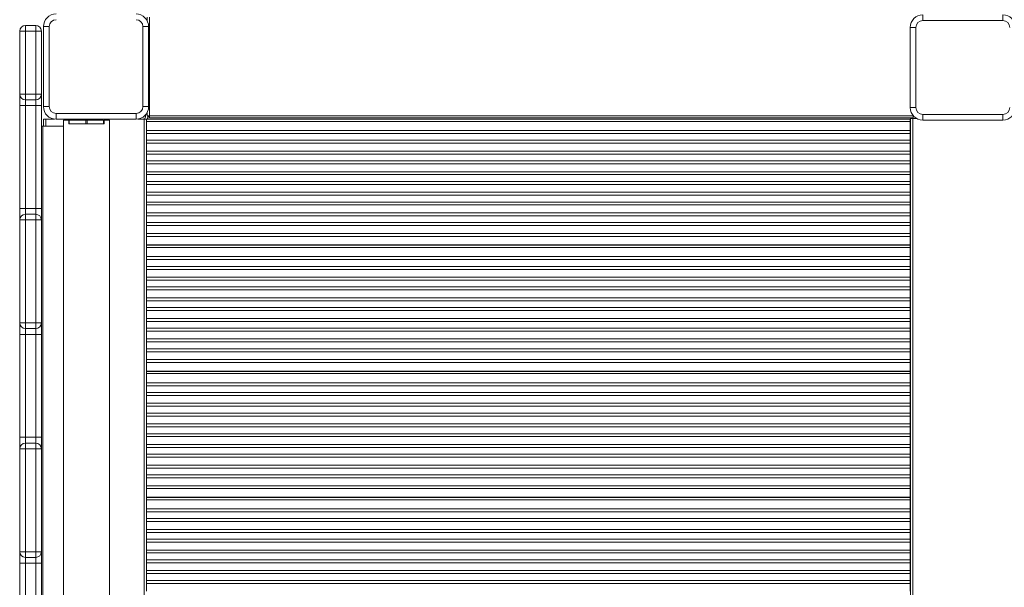
# Model space of a CAD drawing. Units: millimetres. Extents: x 11228 to 20399, y -1802 to 7174.
# Drawn here: x 15478 to 16339, y 2049 to 2545 of the extents above; entities that cross this region are included whole.
import ezdxf

# ---------------------------------------------------------------- set-up
doc = ezdxf.new("R2010")
doc.units = ezdxf.units.MM

msp = doc.modelspace()

# ---------------------------------------------------------------- linework, layer by layer
at = {"color": 7, "linetype": 'Continuous', "lineweight": 15}
for p, q in [((15589.169, 2547.1), (15589.169, 2544.207)), ((15591.169, 2547.1), (15591.169, 2461.1)), ((16267.729, 2544.282), (16267.729, 2549.282)), ((16337.729, 2544.282), (16267.729, 2544.282)), ((16337.729, 2544.282), (16337.729, 2549.282)), ((15477.695, 2534.974), (15482.695, 2534.974)), ((15477.695, 2479.974), (15477.695, 2534.974)), ((15482.695, 2539.974), (15482.695, 2534.974)), ((15482.695, 2539.974), (15491.695, 2539.974)), ((15482.695, 2534.974), (15482.695, 2479.974)), ((15482.695, 2534.974), (15491.695, 2534.974)), ((15491.695, 2534.974), (15491.695, 2539.974)), ((15491.695, 2479.974), (15491.695, 2534.974)), ((15491.695, 2534.974), (15496.695, 2534.974)), ((15496.695, 2534.974), (15496.695, 2479.974)), ((15498.471, 2469.016), (15498.471, 2539.016)), ((15498.471, 2539.016), (15503.471, 2539.016)), ((15503.471, 2539.016), (15503.471, 2469.016)), ((15585.471, 2469.016), (15585.471, 2539.016)), ((15585.471, 2539.016), (15590.471, 2539.016)), ((15590.471, 2539.016), (15590.471, 2469.016)), ((16256.729, 2468.282), (16256.729, 2538.282)), ((16256.729, 2538.282), (16261.729, 2538.282)), ((16261.729, 2538.282), (16261.729, 2468.282)), ((15477.695, 2479.974), (15482.695, 2479.974)), ((15477.695, 2469.974), (15477.695, 2479.974)), ((15482.695, 2479.974), (15482.695, 2474.974)), ((15482.695, 2479.974), (15491.695, 2479.974)), ((15482.695, 2474.974), (15491.695, 2474.974)), ((15482.695, 2474.974), (15482.695, 2469.974)), ((15491.695, 2474.974), (15491.695, 2479.974)), ((15491.695, 2479.974), (15496.695, 2479.974)), ((15491.695, 2469.974), (15491.695, 2474.974)), ((15496.695, 2479.974), (15496.695, 2469.974)), ((15477.695, 2469.974), (15482.695, 2469.974)), ((15477.695, 2379.974), (15477.695, 2469.974)), ((15482.695, 2469.974), (15491.695, 2469.974)), ((15482.695, 2469.974), (15482.695, 2379.974)), ((15491.695, 2469.974), (15496.695, 2469.974)), ((15491.695, 2379.974), (15491.695, 2469.974)), ((15496.695, 2469.974), (15496.695, 2379.974)), ((15498.471, 2469.016), (15503.471, 2469.016)), ((15585.471, 2469.016), (15590.471, 2469.016)), ((15589.169, 2463.825), (15589.169, 2461.1)), ((16256.729, 2468.282), (16261.729, 2468.282)), ((15498.643, 2452.088), (15498.643, 2458.109)), ((15500.643, 2458.109), (15498.643, 2458.109)), ((15508.044, 2458.109), (15500.643, 2458.109)), ((15509.471, 2463.016), (15579.471, 2463.016)), ((15509.471, 2463.016), (15509.471, 2458.016)), ((15579.471, 2458.016), (15509.471, 2458.016)), ((15516.115, 2457.088), (15516.115, 1790.773)), ((15520.615, 2457.088), (15516.115, 2457.088)), ((15520.615, 2454.088), (15520.615, 2457.088)), ((15521.115, 2454.088), (15521.115, 2457.088)), ((15535.615, 2457.088), (15521.115, 2457.088)), ((15535.615, 2454.088), (15535.615, 2457.088)), ((15536.615, 2457.088), (15535.615, 2457.088)), ((15536.615, 2454.088), (15536.615, 2457.088)), ((15551.115, 2457.088), (15536.615, 2457.088)), ((15551.115, 2454.088), (15551.115, 2457.088)), ((15551.615, 2457.088), (15551.615, 2454.088)), ((15556.115, 2457.088), (15551.615, 2457.088)), ((15556.115, 1790.773), (15556.115, 2457.088)), ((15579.471, 2463.016), (15579.471, 2458.016)), ((15586.643, 2458.109), (15580.898, 2458.109)), ((15586.643, 1790.109), (15586.643, 2458.109)), ((15588.643, 2458.109), (15586.643, 2458.109)), ((15587.643, 2460.109), (15587.643, 2461.652)), ((15588.643, 2458.109), (15588.643, 2456.109)), ((16256.643, 2458.109), (15588.643, 2458.109)), ((15588.643, 2456.109), (16256.643, 2456.109)), ((15588.643, 2448.174), (15588.643, 2456.109)), ((15591.169, 2461.1), (15589.169, 2461.1)), ((15589.643, 2460.109), (15589.643, 2461.1)), ((15589.643, 2458.109), (15589.643, 2460.109)), ((15591.169, 2461.1), (16259.169, 2461.1)), ((15591.169, 2461.1), (15591.169, 2459.1)), ((15591.169, 2459.1), (16259.169, 2459.1)), ((16256.643, 2458.109), (16256.643, 2456.109)), ((16256.643, 2458.109), (16257.022, 2458.109)), ((16256.643, 2448.174), (16256.643, 2456.109)), ((16257.022, 1790.564), (16257.022, 2458.564)), ((16259.022, 2458.564), (16257.022, 2458.564)), ((16257.643, 2458.564), (16257.643, 2459.1)), ((16259.022, 1790.564), (16259.022, 2458.564)), ((16262.575, 2458.564), (16259.022, 2458.564)), ((16259.169, 2461.374), (16259.169, 2461.1)), ((16259.169, 2461.1), (16259.169, 2459.1)), ((16267.729, 2457.282), (16267.729, 2462.282)), ((16267.729, 2462.282), (16337.729, 2462.282)), ((16337.729, 2457.282), (16267.729, 2457.282)), ((16337.729, 2457.282), (16337.729, 2462.282)), ((15496.695, 2452.088), (15497.855, 2452.088)), ((15497.855, 1792.088), (15497.855, 2452.088)), ((15497.855, 2452.088), (15516.115, 2452.088)), ((15521.115, 2454.088), (15520.615, 2454.088)), ((15535.615, 2454.088), (15521.115, 2454.088)), ((15536.615, 2454.088), (15535.615, 2454.088)), ((15551.115, 2454.088), (15536.615, 2454.088)), ((15551.615, 2454.088), (15551.115, 2454.088)), ((15588.643, 2448.174), (16256.643, 2448.174)), ((15588.643, 2445.588), (15588.643, 2448.174)), ((16256.643, 2448.174), (16256.643, 2445.588)), ((16256.643, 2445.588), (15588.643, 2445.588)), ((15588.643, 2445.588), (15588.643, 2439.629)), ((15588.643, 2439.629), (16256.643, 2439.629)), ((15588.643, 2437.043), (15588.643, 2439.629)), ((16256.643, 2445.588), (16256.643, 2439.629)), ((16256.643, 2439.629), (16256.643, 2437.043)), ((16256.643, 2437.043), (15588.643, 2437.043)), ((15588.643, 2430.174), (15588.643, 2437.043)), ((15588.643, 2430.174), (16256.643, 2430.174)), ((15588.643, 2427.588), (15588.643, 2430.174)), ((16256.643, 2430.174), (16256.643, 2437.043)), ((16256.643, 2430.174), (16256.643, 2427.588)), ((16256.643, 2427.588), (15588.643, 2427.588)), ((15588.643, 2427.588), (15588.643, 2421.629)), ((15588.643, 2421.629), (16256.643, 2421.629)), ((15588.643, 2419.043), (15588.643, 2421.629)), ((16256.643, 2427.588), (16256.643, 2421.629)), ((16256.643, 2421.629), (16256.643, 2419.043)), ((16256.643, 2419.043), (15588.643, 2419.043)), ((15588.643, 2412.174), (15588.643, 2419.043)), ((15588.643, 2412.174), (16256.643, 2412.174)), ((15588.643, 2409.588), (15588.643, 2412.174)), ((16256.643, 2412.174), (16256.643, 2419.043)), ((16256.643, 2412.174), (16256.643, 2409.588)), ((16256.643, 2409.588), (15588.643, 2409.588)), ((15588.643, 2409.588), (15588.643, 2403.629)), ((15588.643, 2403.629), (16256.643, 2403.629)), ((15588.643, 2401.043), (15588.643, 2403.629)), ((16256.643, 2409.588), (16256.643, 2403.629)), ((16256.643, 2403.629), (16256.643, 2401.043)), ((16256.643, 2401.043), (15588.643, 2401.043)), ((15588.643, 2394.174), (15588.643, 2401.043)), ((16256.643, 2394.174), (16256.643, 2401.043)), ((15588.643, 2394.174), (16256.643, 2394.174)), ((15588.643, 2391.588), (15588.643, 2394.174)), ((16256.643, 2391.588), (15588.643, 2391.588)), ((15588.643, 2391.588), (15588.643, 2385.629)), ((16256.643, 2394.174), (16256.643, 2391.588)), ((16256.643, 2391.588), (16256.643, 2385.629)), ((15477.695, 2379.974), (15482.695, 2379.974)), ((15477.695, 2369.974), (15477.695, 2379.974)), ((15482.695, 2379.974), (15482.695, 2374.974)), ((15482.695, 2379.974), (15491.695, 2379.974)), ((15491.695, 2374.974), (15491.695, 2379.974)), ((15491.695, 2379.974), (15496.695, 2379.974)), ((15496.695, 2379.974), (15496.695, 2369.974)), ((15588.643, 2385.629), (16256.643, 2385.629)), ((15588.643, 2383.043), (15588.643, 2385.629)), ((16256.643, 2383.043), (15588.643, 2383.043)), ((15588.643, 2376.174), (15588.643, 2383.043)), ((16256.643, 2385.629), (16256.643, 2383.043)), ((16256.643, 2376.174), (16256.643, 2383.043)), ((15477.695, 2279.974), (15477.695, 2369.974)), ((15477.695, 2369.974), (15482.695, 2369.974)), ((15482.695, 2374.974), (15482.695, 2369.974)), ((15482.695, 2374.974), (15491.695, 2374.974)), ((15482.695, 2369.974), (15482.695, 2279.974)), ((15482.695, 2369.974), (15491.695, 2369.974)), ((15491.695, 2369.974), (15491.695, 2374.974)), ((15491.695, 2279.974), (15491.695, 2369.974)), ((15491.695, 2369.974), (15496.695, 2369.974)), ((15496.695, 2369.974), (15496.695, 2279.974)), ((15588.643, 2376.174), (16256.643, 2376.174)), ((15588.643, 2373.588), (15588.643, 2376.174)), ((16256.643, 2373.588), (15588.643, 2373.588)), ((15588.643, 2373.588), (15588.643, 2367.629)), ((16256.643, 2376.174), (16256.643, 2373.588)), ((16256.643, 2373.588), (16256.643, 2367.629)), ((15588.643, 2367.629), (16256.643, 2367.629)), ((15588.643, 2365.043), (15588.643, 2367.629)), ((16256.643, 2365.043), (15588.643, 2365.043)), ((15588.643, 2358.174), (15588.643, 2365.043)), ((16256.643, 2367.629), (16256.643, 2365.043)), ((16256.643, 2358.174), (16256.643, 2365.043)), ((15588.643, 2358.174), (16256.643, 2358.174)), ((15588.643, 2355.588), (15588.643, 2358.174)), ((16256.643, 2355.588), (15588.643, 2355.588)), ((15588.643, 2355.588), (15588.643, 2348.109)), ((16256.643, 2358.174), (16256.643, 2355.588)), ((16256.643, 2355.588), (16256.643, 2348.109)), ((16256.643, 2348.109), (15588.643, 2348.109)), ((15588.643, 2347.859), (15588.643, 2348.109)), ((16256.643, 2347.859), (15588.643, 2347.859)), ((15588.643, 2347.859), (15588.643, 2345.859)), ((15588.643, 2345.859), (16256.643, 2345.859)), ((15588.643, 2337.924), (15588.643, 2345.859)), ((16256.643, 2347.859), (16256.643, 2348.109)), ((16256.643, 2347.859), (16256.643, 2345.859)), ((16256.643, 2337.924), (16256.643, 2345.859)), ((15588.643, 2337.924), (16256.643, 2337.924)), ((15588.643, 2335.338), (15588.643, 2337.924)), ((15588.643, 2335.338), (15588.643, 2329.379)), ((16256.643, 2335.338), (15588.643, 2335.338)), ((16256.643, 2337.924), (16256.643, 2335.338)), ((16256.643, 2335.338), (16256.643, 2329.379)), ((15588.643, 2329.379), (16256.643, 2329.379)), ((15588.643, 2326.793), (15588.643, 2329.379)), ((16256.643, 2326.793), (15588.643, 2326.793)), ((15588.643, 2319.924), (15588.643, 2326.793)), ((16256.643, 2329.379), (16256.643, 2326.793)), ((16256.643, 2319.924), (16256.643, 2326.793)), ((15588.643, 2319.924), (16256.643, 2319.924)), ((15588.643, 2317.338), (15588.643, 2319.924)), ((15588.643, 2317.338), (15588.643, 2311.379)), ((16256.643, 2317.338), (15588.643, 2317.338)), ((16256.643, 2319.924), (16256.643, 2317.338)), ((16256.643, 2317.338), (16256.643, 2311.379)), ((15588.643, 2311.379), (16256.643, 2311.379)), ((15588.643, 2308.793), (15588.643, 2311.379)), ((16256.643, 2308.793), (15588.643, 2308.793)), ((15588.643, 2301.924), (15588.643, 2308.793)), ((16256.643, 2311.379), (16256.643, 2308.793)), ((16256.643, 2301.924), (16256.643, 2308.793)), ((15588.643, 2301.924), (16256.643, 2301.924)), ((15588.643, 2299.338), (15588.643, 2301.924)), ((16256.643, 2301.924), (16256.643, 2299.338)), ((15588.643, 2299.338), (15588.643, 2293.379)), ((16256.643, 2299.338), (15588.643, 2299.338)), ((15588.643, 2293.379), (16256.643, 2293.379)), ((15588.643, 2290.793), (15588.643, 2293.379)), ((16256.643, 2299.338), (16256.643, 2293.379)), ((16256.643, 2293.379), (16256.643, 2290.793)), ((16256.643, 2290.793), (15588.643, 2290.793)), ((15588.643, 2283.924), (15588.643, 2290.793)), ((15588.643, 2283.924), (16256.643, 2283.924)), ((15588.643, 2281.338), (15588.643, 2283.924)), ((16256.643, 2283.924), (16256.643, 2290.793)), ((16256.643, 2283.924), (16256.643, 2281.338)), ((15477.695, 2279.974), (15482.695, 2279.974)), ((15477.695, 2269.974), (15477.695, 2279.974)), ((15482.695, 2279.974), (15482.695, 2274.974)), ((15482.695, 2279.974), (15491.695, 2279.974)), ((15482.695, 2274.974), (15491.695, 2274.974)), ((15482.695, 2274.974), (15482.695, 2269.974)), ((15491.695, 2279.974), (15496.695, 2279.974)), ((15491.695, 2274.974), (15491.695, 2279.974)), ((15491.695, 2269.974), (15491.695, 2274.974)), ((15496.695, 2279.974), (15496.695, 2269.974)), ((15588.643, 2281.338), (15588.643, 2275.379)), ((16256.643, 2281.338), (15588.643, 2281.338)), ((15588.643, 2275.379), (16256.643, 2275.379)), ((15588.643, 2272.793), (15588.643, 2275.379)), ((16256.643, 2281.338), (16256.643, 2275.379)), ((16256.643, 2275.379), (16256.643, 2272.793)), ((15477.695, 2269.974), (15482.695, 2269.974)), ((15477.695, 2179.974), (15477.695, 2269.974)), ((15482.695, 2269.974), (15491.695, 2269.974)), ((15482.695, 2269.974), (15482.695, 2179.974)), ((15491.695, 2269.974), (15496.695, 2269.974)), ((15491.695, 2179.974), (15491.695, 2269.974)), ((15496.695, 2269.974), (15496.695, 2179.974)), ((16256.643, 2272.793), (15588.643, 2272.793)), ((15588.643, 2265.924), (15588.643, 2272.793)), ((15588.643, 2265.924), (16256.643, 2265.924)), ((15588.643, 2263.338), (15588.643, 2265.924)), ((16256.643, 2265.924), (16256.643, 2272.793)), ((16256.643, 2265.924), (16256.643, 2263.338)), ((16256.643, 2263.338), (15588.643, 2263.338)), ((15588.643, 2263.338), (15588.643, 2257.379)), ((15588.643, 2257.379), (16256.643, 2257.379)), ((15588.643, 2254.793), (15588.643, 2257.379)), ((16256.643, 2263.338), (16256.643, 2257.379)), ((16256.643, 2257.379), (16256.643, 2254.793)), ((16256.643, 2254.793), (15588.643, 2254.793)), ((15588.643, 2247.924), (15588.643, 2254.793)), ((16256.643, 2247.924), (16256.643, 2254.793)), ((15588.643, 2247.924), (16256.643, 2247.924)), ((15588.643, 2245.338), (15588.643, 2247.924)), ((16256.643, 2245.338), (15588.643, 2245.338)), ((15588.643, 2245.338), (15588.643, 2237.859)), ((16256.643, 2247.924), (16256.643, 2245.338)), ((16256.643, 2245.338), (16256.643, 2237.859)), ((16256.643, 2237.859), (15588.643, 2237.859)), ((15588.643, 2237.609), (15588.643, 2237.859)), ((16256.643, 2237.609), (15588.643, 2237.609)), ((15588.643, 2237.609), (15588.643, 2235.609)), ((15588.643, 2235.609), (16256.643, 2235.609)), ((15588.643, 2227.674), (15588.643, 2235.609)), ((16256.643, 2237.609), (16256.643, 2237.859)), ((16256.643, 2237.609), (16256.643, 2235.609)), ((16256.643, 2227.674), (16256.643, 2235.609)), ((15588.643, 2227.674), (16256.643, 2227.674)), ((15588.643, 2225.088), (15588.643, 2227.674)), ((16256.643, 2225.088), (15588.643, 2225.088)), ((15588.643, 2225.088), (15588.643, 2219.129)), ((16256.643, 2227.674), (16256.643, 2225.088)), ((16256.643, 2225.088), (16256.643, 2219.129)), ((15588.643, 2219.129), (16256.643, 2219.129)), ((15588.643, 2216.543), (15588.643, 2219.129)), ((16256.643, 2216.543), (15588.643, 2216.543)), ((15588.643, 2209.674), (15588.643, 2216.543)), ((16256.643, 2219.129), (16256.643, 2216.543)), ((16256.643, 2209.674), (16256.643, 2216.543)), ((15588.643, 2209.674), (16256.643, 2209.674)), ((15588.643, 2207.088), (15588.643, 2209.674)), ((16256.643, 2207.088), (15588.643, 2207.088)), ((15588.643, 2207.088), (15588.643, 2201.129)), ((16256.643, 2209.674), (16256.643, 2207.088)), ((16256.643, 2207.088), (16256.643, 2201.129)), ((15588.643, 2201.129), (16256.643, 2201.129)), ((15588.643, 2198.543), (15588.643, 2201.129)), ((16256.643, 2198.543), (15588.643, 2198.543)), ((15588.643, 2191.674), (15588.643, 2198.543)), ((16256.643, 2201.129), (16256.643, 2198.543)), ((16256.643, 2191.674), (16256.643, 2198.543)), ((15588.643, 2191.674), (16256.643, 2191.674)), ((15588.643, 2189.088), (15588.643, 2191.674)), ((16256.643, 2189.088), (15588.643, 2189.088)), ((15588.643, 2189.088), (15588.643, 2183.129)), ((16256.643, 2191.674), (16256.643, 2189.088)), ((16256.643, 2189.088), (16256.643, 2183.129)), ((15477.695, 2179.974), (15482.695, 2179.974)), ((15477.695, 2169.974), (15477.695, 2179.974)), ((15482.695, 2179.974), (15482.695, 2174.974)), ((15482.695, 2179.974), (15491.695, 2179.974)), ((15491.695, 2174.974), (15491.695, 2179.974)), ((15491.695, 2179.974), (15496.695, 2179.974)), ((15496.695, 2179.974), (15496.695, 2169.974)), ((15588.643, 2183.129), (16256.643, 2183.129)), ((15588.643, 2180.543), (15588.643, 2183.129)), ((16256.643, 2180.543), (15588.643, 2180.543)), ((15588.643, 2173.674), (15588.643, 2180.543)), ((16256.643, 2183.129), (16256.643, 2180.543)), ((16256.643, 2173.674), (16256.643, 2180.543)), ((15482.695, 2174.974), (15482.695, 2169.974)), ((15482.695, 2174.974), (15491.695, 2174.974)), ((15491.695, 2169.974), (15491.695, 2174.974)), ((15588.643, 2173.674), (16256.643, 2173.674)), ((15588.643, 2171.088), (15588.643, 2173.674)), ((16256.643, 2171.088), (15588.643, 2171.088)), ((15588.643, 2171.088), (15588.643, 2165.129)), ((16256.643, 2173.674), (16256.643, 2171.088)), ((16256.643, 2171.088), (16256.643, 2165.129)), ((15477.695, 2169.974), (15482.695, 2169.974)), ((15477.695, 2079.974), (15477.695, 2169.974)), ((15482.695, 2169.974), (15482.695, 2079.974)), ((15482.695, 2169.974), (15491.695, 2169.974)), ((15491.695, 2079.974), (15491.695, 2169.974)), ((15491.695, 2169.974), (15496.695, 2169.974)), ((15496.695, 2169.974), (15496.695, 2079.974)), ((15588.643, 2165.129), (16256.643, 2165.129)), ((15588.643, 2162.543), (15588.643, 2165.129)), ((16256.643, 2162.543), (15588.643, 2162.543)), ((15588.643, 2155.674), (15588.643, 2162.543)), ((16256.643, 2165.129), (16256.643, 2162.543)), ((16256.643, 2155.674), (16256.643, 2162.543)), ((15588.643, 2155.674), (16256.643, 2155.674)), ((15588.643, 2153.088), (15588.643, 2155.674)), ((16256.643, 2155.674), (16256.643, 2153.088)), ((16256.643, 2153.088), (15588.643, 2153.088)), ((15588.643, 2153.088), (15588.643, 2147.129)), ((15588.643, 2147.129), (16256.643, 2147.129)), ((15588.643, 2144.543), (15588.643, 2147.129)), ((16256.643, 2153.088), (16256.643, 2147.129)), ((16256.643, 2147.129), (16256.643, 2144.543)), ((16256.643, 2144.543), (15588.643, 2144.543)), ((15588.643, 2137.674), (15588.643, 2144.543)), ((15588.643, 2137.674), (16256.643, 2137.674)), ((15588.643, 2135.088), (15588.643, 2137.674)), ((16256.643, 2137.674), (16256.643, 2144.543)), ((16256.643, 2137.674), (16256.643, 2135.088)), ((16256.643, 2135.088), (15588.643, 2135.088)), ((15588.643, 2135.088), (15588.643, 2127.609)), ((16256.643, 2127.609), (15588.643, 2127.609)), ((15588.643, 2127.359), (15588.643, 2127.609)), ((16256.643, 2135.088), (16256.643, 2127.609)), ((16256.643, 2127.359), (16256.643, 2127.609)), ((15588.643, 2127.359), (15588.643, 2125.359)), ((16256.643, 2127.359), (15588.643, 2127.359)), ((15588.643, 2125.359), (16256.643, 2125.359)), ((15588.643, 2117.424), (15588.643, 2125.359)), ((16256.643, 2127.359), (16256.643, 2125.359)), ((16256.643, 2117.424), (16256.643, 2125.359)), ((15588.643, 2117.424), (16256.643, 2117.424)), ((15588.643, 2114.838), (15588.643, 2117.424)), ((16256.643, 2114.838), (15588.643, 2114.838)), ((15588.643, 2114.838), (15588.643, 2108.879)), ((16256.643, 2117.424), (16256.643, 2114.838)), ((16256.643, 2114.838), (16256.643, 2108.879)), ((15588.643, 2108.879), (16256.643, 2108.879)), ((15588.643, 2106.293), (15588.643, 2108.879)), ((16256.643, 2106.293), (15588.643, 2106.293)), ((15588.643, 2099.424), (15588.643, 2106.293)), ((16256.643, 2108.879), (16256.643, 2106.293)), ((16256.643, 2099.424), (16256.643, 2106.293)), ((15588.643, 2099.424), (16256.643, 2099.424)), ((15588.643, 2096.838), (15588.643, 2099.424)), ((16256.643, 2096.838), (15588.643, 2096.838)), ((15588.643, 2096.838), (15588.643, 2090.879)), ((16256.643, 2099.424), (16256.643, 2096.838)), ((16256.643, 2096.838), (16256.643, 2090.879)), ((15588.643, 2090.879), (16256.643, 2090.879)), ((15588.643, 2088.293), (15588.643, 2090.879)), ((16256.643, 2088.293), (15588.643, 2088.293)), ((15588.643, 2081.424), (15588.643, 2088.293)), ((16256.643, 2090.879), (16256.643, 2088.293)), ((16256.643, 2081.424), (16256.643, 2088.293)), ((15477.695, 2079.974), (15482.695, 2079.974)), ((15477.695, 2069.974), (15477.695, 2079.974)), ((15482.695, 2079.974), (15482.695, 2074.974)), ((15482.695, 2079.974), (15491.695, 2079.974)), ((15491.695, 2079.974), (15496.695, 2079.974)), ((15491.695, 2074.974), (15491.695, 2079.974)), ((15496.695, 2079.974), (15496.695, 2069.974)), ((15588.643, 2081.424), (16256.643, 2081.424)), ((15588.643, 2078.838), (15588.643, 2081.424)), ((16256.643, 2078.838), (15588.643, 2078.838)), ((15588.643, 2078.838), (15588.643, 2072.879)), ((16256.643, 2081.424), (16256.643, 2078.838)), ((16256.643, 2078.838), (16256.643, 2072.879)), ((15477.695, 2069.974), (15482.695, 2069.974)), ((15477.695, 1979.974), (15477.695, 2069.974)), ((15482.695, 2074.974), (15491.695, 2074.974)), ((15482.695, 2074.974), (15482.695, 2069.974)), ((15482.695, 2069.974), (15491.695, 2069.974)), ((15482.695, 2069.974), (15482.695, 1979.974)), ((15491.695, 2069.974), (15491.695, 2074.974)), ((15496.695, 2069.974), (15491.695, 2069.974)), ((15491.695, 1979.974), (15491.695, 2069.974)), ((15496.695, 2069.974), (15496.695, 1979.974)), ((15588.643, 2072.879), (16256.643, 2072.879)), ((15588.643, 2070.293), (15588.643, 2072.879)), ((16256.643, 2070.293), (15588.643, 2070.293)), ((15588.643, 2063.424), (15588.643, 2070.293)), ((16256.643, 2072.879), (16256.643, 2070.293)), ((16256.643, 2063.424), (16256.643, 2070.293)), ((15588.643, 2063.424), (16256.643, 2063.424)), ((15588.643, 2060.838), (15588.643, 2063.424)), ((16256.643, 2060.838), (15588.643, 2060.838)), ((15588.643, 2060.838), (15588.643, 2054.879)), ((16256.643, 2063.424), (16256.643, 2060.838)), ((16256.643, 2060.838), (16256.643, 2054.879)), ((15588.643, 2054.879), (16256.643, 2054.879)), ((15588.643, 2052.293), (15588.643, 2054.879)), ((16256.643, 2052.293), (15588.643, 2052.293)), ((15588.643, 2045.424), (15588.643, 2052.293)), ((16256.643, 2054.879), (16256.643, 2052.293)), ((16256.643, 2045.424), (16256.643, 2052.293))]:
    msp.add_line(p, q, dxfattribs=at)
at = {"color": 8, "linetype": 'Continuous', "lineweight": 15}
for p, q in [((15500.643, 2452.088), (15500.643, 2458.109)), ((15589.643, 2460.109), (15591.169, 2460.109))]:
    msp.add_line(p, q, dxfattribs=at)
at = {"color": 7, "linetype": 'Continuous', "lineweight": 15}
for centre, radius, start, end in [((15509.471, 2539.016), 11, 90, 180), ((15579.471, 2539.016), 11, 0, 90), ((15509.471, 2539.016), 6, 90, 180), ((15579.471, 2539.016), 6, 360, 90), ((16267.729, 2538.282), 11, 90, 180), ((16267.729, 2538.282), 6, 90, 180), ((16337.729, 2538.282), 11, 0, 90), ((16337.729, 2538.282), 6, 0, 90), ((15482.695, 2534.974), 5, 90, 180), ((15491.695, 2534.974), 5, 360, 90), ((15482.695, 2479.974), 5, 180, 270), ((15491.695, 2479.974), 5, 270, 360), ((15509.471, 2469.016), 11, 180, 270), ((15509.471, 2469.016), 6, 180, 270), ((15579.471, 2469.016), 6, 270, 360), ((15579.471, 2469.016), 11, 270, 360), ((16267.729, 2468.282), 11, 180, 270), ((16267.729, 2468.282), 6, 180, 270), ((16337.729, 2468.282), 6, 270, 360), ((16337.729, 2468.282), 11, 270, 360), ((15585.643, 2460.109), 2, 270, 360), ((15585.643, 2460.109), 4, 330, 0), ((16259.643, 2460.109), 2, 210.283244, 230.558304), ((15482.695, 2369.974), 5, 90, 180), ((15491.695, 2369.974), 5, 360, 90), ((15482.695, 2279.974), 5, 180, 270), ((15491.695, 2279.974), 5, 270, 360), ((15482.695, 2169.974), 5, 90, 180), ((15491.695, 2169.974), 5, 360, 90), ((15482.695, 2079.974), 5, 180, 270), ((15491.695, 2079.974), 5, 270, 360)]:
    msp.add_arc(centre, radius, start, end, dxfattribs=at)

doc.saveas('drawing.dxf')
